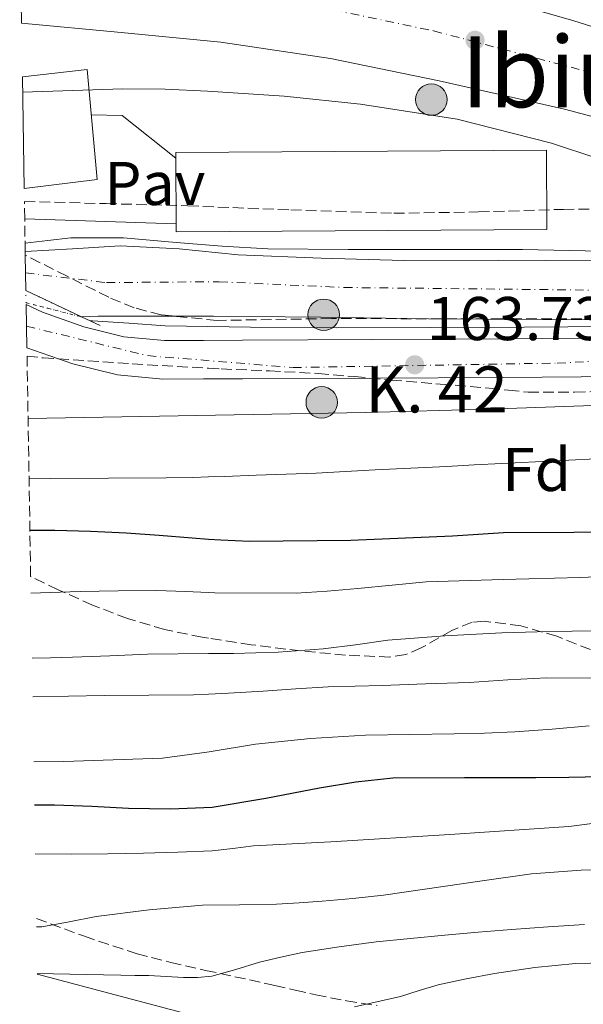
# Model space of a CAD drawing. Units: metres. Extents: x 613503 to 616931, y 4775646 to 4778016.
# Drawn here: x 613527 to 613619, y 4776296 to 4776456 of the extents above; entities that cross this region are included whole.
import ezdxf
from ezdxf.enums import TextEntityAlignment as Align

# ---------------------------------------------------------------- set-up
doc = ezdxf.new("R2010")
doc.units = ezdxf.units.M
doc.header["$MEASUREMENT"] = 0
for name, pattern in [('DGN Style 1', [1.045693079995523, 0.001739921930109024, -1.043953158065414]), ('DGN Style 3', [2.435890702152634, 1.739921930109024, -0.6959687720436097]), ('DGN Style 4', [2.7856150101045474, 1.391937544087219, -0.6959687720436097, 0.001739921930109024, -0.6959687720436097]), ('DGN Style 5', [1.217945351076317, 0.5219765790327072, -0.6959687720436097])]:
    doc.linetypes.add(name, pattern=pattern)
for name, color, linetype, lineweight in [('Boca de túnel', 1, 'Continuous', 0), ('Carretera', 9, 'Continuous', 0), ('Cauce permanente', 151, 'Continuous', 13), ('Cauce permanente (área)', 142, 'Continuous', 13), ('Cauce permanente (área) no visto', 142, 'DGN Style 5', 0), ('Cauce permanente no visto', 142, 'DGN Style 1', 13), ('Chamizo-cobertizo', 1, 'Continuous', 0), ('Cota de punto acotado terreno', 7, 'Continuous', 0), ('Curva de nivel directora', 30, 'Continuous', 30), ('Curva de nivel intermedia', 30, 'Continuous', 0), ('Edificio', 1, 'Continuous', 13), ('Eje cauce permanente (área)', 70, 'DGN Style 4', 0), ('Eje de carretera', 7, 'DGN Style 4', 0), ('Etiqueta de zona arbolada', 92, 'Continuous', 0), ('Hito kilométrico (PK) carretera', 7, 'Continuous', 0), ('Línea blanca (vial)', 7, 'Continuous', 13), ('Línea de pavimento', 1, 'Continuous', 0), ('Línea telefónica', 7, 'Continuous', 0), ('Pavimento', 7, 'Continuous', 0), ('Puente', 1, 'Continuous', 0), ('Punto acotado terreno (símbolo)', 7, 'Continuous', 0), ('Senda', 7, 'DGN Style 3', 0), ('Texto de Punto Kilométrico carretera', 7, 'Continuous', 0), ('Texto de Área (paraje) menor', 7, 'Continuous', 0), ('Zona arbolada', 92, 'DGN Style 3', 0)]:
    doc.layers.add(name, color=color, linetype=linetype, lineweight=lineweight)
doc.styles.add('Style-Arial', font='arial.ttf')

# ---------------------------------------------------------------- blocks, each defined once
blk = doc.blocks.new('5PATER')
at = {"layer": 'Punto acotado terreno (símbolo)', "linetype": 'Continuous', "lineweight": 0}
h = blk.add_hatch(color=51, dxfattribs=at)
edge = h.paths.add_edge_path()
edge.add_ellipse((0, 0), major_axis=(-0.1095731443231308, -0.1110710700762829), ratio=0.9994222409660317, start_angle=0, end_angle=360)
blk = doc.blocks.new('5HITCA')
at = {"layer": 'Boca de túnel', "linetype": 'Continuous', "lineweight": 0}
h = blk.add_hatch(color=1, dxfattribs=at)
edge = h.paths.add_edge_path()
edge.add_arc((0, 0), 0.2558578010358639, 0, 360)
at = {"layer": 'Boca de túnel', "color": 7, "linetype": 'Continuous', "lineweight": 0}
blk.add_circle((0, 0), 0.2558578010358639, dxfattribs=at)

msp = doc.modelspace()

# ---------------------------------------------------------------- linework, layer by layer
at = {"layer": 'Carretera', "color": 9, "linetype": 'Continuous', "lineweight": 0}
for points in [[(613895.3099999982, 4776296.04, 176.3600000000006), (613868.0900000005, 4776313.430000001, 175.4199999999983), (613841.6200000015, 4776330.58, 174.5500000000029), (613815.1599999992, 4776347.730000001, 173.6900000000023), (613792.670000001, 4776361.989999999, 172.9700000000012), (613769.9799999994, 4776375.960000002, 172.2799999999988), (613745.0500000004, 4776390.170000001, 171.7100000000064), (613719.48, 4776403.290000001, 171.1999999999971), (613699.8999999977, 4776412.37, 170.679999999993), (613679.9300000007, 4776420.570000002, 170.1699999999983), (613658.0199999993, 4776428.590000001, 169.75), (613635.7700000001, 4776435.609999999, 169.3999999999942), (613615.6000000021, 4776440.970000002, 169.1699999999983), (613595.260000002, 4776445.59, 168.9600000000064), (613577.6000000018, 4776449.220000002, 168.4799999999959), (613559.8000000009, 4776451.859999999, 168.25), (613543.6299999993, 4776453.42, 168.5), (613527.4499999988, 4776454.970000001, 168.75), (613527.1700000018, 4776472.180000001, 168.9900000000052)], [(613602.3700000021, 4776459.62, 169.7799999999988), (613617.0799999974, 4776455.319999999, 170.1699999999983), (613636.519999999, 4776449.190000001, 170.1900000000023), (613655.8700000012, 4776442.78, 170.1100000000006), (613673.12, 4776436.630000001, 170.2400000000052), (613690.2399999994, 4776430.100000001, 170.4900000000052), (613708.4800000006, 4776422.509999999, 171.1399999999994), (613726.3299999986, 4776414.04, 171.7700000000041), (613747.1600000004, 4776402.980000001, 172.0599999999977), (613767.6100000001, 4776391.25, 172.3500000000058), (613794.1499999984, 4776375.369999999, 172.8800000000047), (613820.5399999992, 4776359.249999999, 173.4400000000023), (613854.3199999996, 4776338.17, 174.1199999999953), (613887.9999999992, 4776316.95, 175.1600000000035), (613913.5599999984, 4776300.540000002, 176.4100000000035)], [(613624.63, 4776397.59, 165.3699999999953), (613605.6399999999, 4776397.430000001, 164.9700000000012), (613584.4799999995, 4776397.33, 164.4900000000052), (613563.329999998, 4776397.230000001, 163.9499999999971), (613557.0200000004, 4776397.2, 163.6699999999983), (613550.420000002, 4776397.170000001, 163.429999999993), (613543.0300000003, 4776397.850000001, 163.3899999999994), (613535.7700000004, 4776399.67, 163.3699999999953), (613528.3299999973, 4776402.27, 163.6499999999942), (613528.2199999979, 4776409.279999999, 163.6499999999942), (613530.8799999999, 4776408.020000001, 163.2599999999948), (613537.5699999997, 4776405.680000001, 163.3699999999953), (613544.0799999986, 4776404.040000002, 163.3899999999994), (613550.6900000025, 4776403.439999999, 163.429999999993), (613556.989999999, 4776403.470000001, 163.6699999999983), (613563.3000000011, 4776403.500000001, 163.9499999999971), (613584.4499999982, 4776403.600000001, 164.4900000000052), (613605.6000000021, 4776403.7, 164.9700000000012), (613624.5799999987, 4776403.859999998, 165.3699999999953)]]:
    msp.add_polyline3d(points, dxfattribs=at)
at = {"layer": 'Cauce permanente', "color": 151, "linetype": 'Continuous', "lineweight": 13}
msp.add_polyline3d([(613630.5499999998, 4776406.730000001, 160.8500000000058), (613612.0199999996, 4776406.850000001, 160.679999999993), (613593.4900000002, 4776406.980000001, 160.4600000000064), (613576.0499999998, 4776407.210000001, 160.0299999999988), (613558.6100000005, 4776407.369999999, 159.3099999999977), (613552.8600000005, 4776407.369999999, 158.6699999999983), (613547.0899999999, 4776407.369999999, 158.1600000000035), (613543.5099999999, 4776407.380000001, 158.1600000000035), (613539.9299999997, 4776407.369999999, 158.1600000000035), (613537.2100000001, 4776407.279999999, 158.1600000000035), (613528.1799999997, 4776411.539999999, 163.6000000000058), (613528.0800000001, 4776417.300000001, 170.320000000007), (613528.0700000003, 4776417.869999999, 158.2799999999988), (613535.7599999999, 4776418.34, 158.4799999999959), (613543.4500000002, 4776418.82, 158.6699999999983), (613553.04, 4776418.33, 158.8500000000058), (613562.6500000004, 4776417.350000001, 158.9900000000052), (613576.0800000001, 4776416.810000001, 159.179999999993), (613589.5300000003, 4776416.449999999, 159.3699999999953), (613604.8899999997, 4776416.470000001, 159.8000000000029), (613620.25, 4776416.390000001, 160.2700000000041)], dxfattribs=at)
at = {"layer": 'Cauce permanente (área)', "color": 142, "linetype": 'Continuous', "lineweight": 13}
for points in [[(613685.4800000006, 4776416.869999999, 161.2299999999959), (613681.2100000001, 4776416.230000001, 161.2299999999959), (613672.0199999996, 4776414.850000001, 161.2299999999959), (613666.4500000002, 4776414.439999999, 161.1399999999994), (613658.04, 4776414.850000001, 160.8099999999977), (613649.6200000001, 4776415.430000001, 160.5299999999988), (613634.9299999997, 4776415.930000001, 160.4100000000035), (613620.25, 4776416.390000001, 160.2700000000041), (613604.8899999997, 4776416.470000001, 159.8000000000029), (613589.5300000003, 4776416.449999999, 159.3699999999953), (613576.0800000001, 4776416.810000001, 159.179999999993), (613562.6500000004, 4776417.350000001, 158.9900000000052), (613553.04, 4776418.33, 158.8500000000058), (613543.4500000002, 4776418.82, 158.6699999999983), (613535.7599999999, 4776418.34, 158.4799999999959), (613528.0700000003, 4776417.869999999, 158.2799999999988)], [(613702.8799999999, 4776398.230000001, 162.3500000000058), (613694.2699999996, 4776401.17, 161.9199999999983), (613683.2999999998, 4776403.710000001, 161.3899999999994), (613672.7300000006, 4776405.32, 161.0399999999936), (613664.0899999999, 4776405.77, 161.0099999999948), (613655.4500000002, 4776406.210000001, 160.9700000000012), (613643, 4776406.600000001, 160.9100000000035), (613630.5499999998, 4776406.730000001, 160.8500000000058), (613612.0199999996, 4776406.850000001, 160.679999999993), (613593.4900000002, 4776406.980000001, 160.4600000000064), (613576.0499999998, 4776407.210000001, 160.0299999999988), (613558.6100000005, 4776407.369999999, 159.3099999999977), (613552.8600000005, 4776407.369999999, 158.6699999999983), (613547.0899999999, 4776407.369999999, 158.1600000000035), (613543.5099999999, 4776407.380000001, 158.1600000000035), (613539.9299999997, 4776407.369999999, 158.1600000000035), (613537.2100000001, 4776407.279999999, 158.1600000000035)]]:
    msp.add_polyline3d(points, dxfattribs=at)
at = {"layer": 'Cauce permanente (área) no visto', "color": 142, "linetype": 'DGN Style 5', "lineweight": 0, "extrusion": (0.2310673659821162, -0.0587938075861485, 0.971159698797067), "elevation": -138901.1449087206, "flags": 128}
msp.add_lwpolyline([(4780205.062345353, 566437.3791208459), (4780205.062345353, 566427.8165636563)], dxfattribs=at)
at = {"layer": 'Cauce permanente no visto', "color": 142, "linetype": 'DGN Style 1', "lineweight": 13}
msp.add_polyline3d([(613537.2100000001, 4776407.279999999, 163.3699999999953), (613537.2100000001, 4776407.279999999, 158.1600000000035), (613528.2100000001, 4776409.57, 160.4400000000023), (613528.1799999997, 4776411.539999999, 165.5200000000041)], close=True, dxfattribs=at)
at = {"layer": 'Chamizo-cobertizo', "color": 1, "linetype": 'Continuous', "lineweight": 0}
msp.add_polyline3d([(613527.9000000004, 4776428.140000001, 161.570000000007), (613527.5999999996, 4776446.25, 167.0899999999965), (613538.0999999996, 4776447.430000001, 167.320000000007), (613539.7599999999, 4776429.550000001, 161.9600000000064)], close=True, dxfattribs=at)
msp.add_polyline3d([(613527.5999999996, 4776446.25, 167.0899999999965), (613538.0999999996, 4776447.430000001, 167.320000000007), (613539.7599999999, 4776429.550000001, 161.9600000000064), (613527.9000000004, 4776428.140000001, 161.570000000007)], dxfattribs=at)
at = {"layer": 'Curva de nivel directora', "color": 30, "linetype": 'Continuous', "lineweight": 30, "flags": 128}
for points, elevation in [([(613627.7099999996, 4776372.420000002), (613617.1199999994, 4776372.300000001), (613605.6999999997, 4776372.230000001), (613601.5599999981, 4776371.970000003), (613597.4299999997, 4776371.699999999), (613580.9299999995, 4776370.980000002), (613564.4400000006, 4776370.850000001), (613559.8000000003, 4776371.04), (613557.82, 4776371.17), (613555.169999999, 4776371.350000001), (613549.8099999991, 4776371.78), (613544.4400000002, 4776372.189999999), (613538.6499999989, 4776372.460000002), (613532.8499999986, 4776372.590000002), (613528.8299999996, 4776372.62)], 175), ([(613631.04, 4776332.440000001), (613621.5699999996, 4776332.630000001), (613616.2599999988, 4776332.539999999), (613610.9500000002, 4776332.45), (613599.3299999996, 4776332.49), (613587.72, 4776332.4), (613581.7399999986, 4776331.79), (613575.7999999998, 4776330.82), (613567.1099999994, 4776329.100000001), (613558.3899999999, 4776327.630000001), (613551.6199999996, 4776327.36), (613544.8499999992, 4776327.520000001), (613538.85, 4776327.82), (613532.8399999996, 4776328.030000002), (613529.5699999996, 4776328.010000001)], 200)]:
    msp.add_lwpolyline(points, dxfattribs=dict(at, elevation=elevation))
at = {"layer": 'Curva de nivel intermedia', "color": 30, "linetype": 'Continuous', "lineweight": 0, "flags": 128}
for points, elevation in [([(613527.6400000006, 4776443.739999999), (613535.7800000011, 4776444.019999999), (613543.9100000004, 4776444.31), (613550.7900000003, 4776444.26), (613557.6700000003, 4776443.930000001), (613570.1000000001, 4776443.100000001), (613582.5000000009, 4776441.819999999), (613598.1500000015, 4776439.390000001), (613613.4800000006, 4776435.480000001), (613628.5099999999, 4776430.5), (613643.49, 4776425.429999999), (613651.8099999994, 4776422.539999999), (613660.2000000002, 4776419.67), (613666.9500000004, 4776418.359999999), (613673.8300000003, 4776418.199999998), (613677.2200000011, 4776418.300000001), (613680.6100000018, 4776418.449999998), (613681.6, 4776418.509999999)], 165), ([(613528.0499999997, 4776419.269999999), (613531.76, 4776419.689999999), (613535.4600000015, 4776420.119999998), (613543.990000001, 4776420.109999999), (613552.5499999995, 4776419.350000001), (613560.0000000015, 4776418.759999999), (613567.4600000003, 4776418.33), (613580.4800000002, 4776418.23), (613593.5100000014, 4776418.199999998), (613608.770000001, 4776418.199999998), (613624.0400000017, 4776417.880000001)], 160.0000000000005), ([(613714.2100000011, 4776392.149999999), (613703.0800000001, 4776396.800000001), (613691.6200000001, 4776400.599999998), (613681.4099999998, 4776402.849999999), (613671.0800000011, 4776404.179999999), (613659.8800000006, 4776404.859999998), (613648.6800000002, 4776405.209999999), (613647.6000000006, 4776405.41), (613646.5600000012, 4776405.08), (613646.4400000004, 4776402.9), (613646.2500000005, 4776400.09), (613646.0500000014, 4776397.27), (613646.1000000007, 4776396.019999999), (613645.6, 4776394.9), (613642.8600000021, 4776393.140000001), (613638.0000000005, 4776391.81), (613623.2700000005, 4776392.980000001), (613603.2700000001, 4776392.310000001), (613583.2699999998, 4776391.77), (613555.8999999999, 4776391.289999999), (613528.5300000003, 4776390.800000002)], 165), ([(613623.2000000012, 4776405.699999999), (613609.0599999992, 4776405.59), (613593.7999999997, 4776405.550000002), (613578.5300000012, 4776405.529999999), (613564.6399999995, 4776405.609999999), (613550.7600000014, 4776405.849999999), (613544.8700000015, 4776406.26), (613538.9800000018, 4776406.62), (613538.6300000009, 4776406.62)], 160.0000000000005), ([(613713.8500000013, 4776369.199999998), (613709.1100000005, 4776371.890000001), (613706.0500000005, 4776373.310000001), (613702.9000000011, 4776374.529999999), (613691.570000001, 4776378.650000001), (613680.0000000016, 4776381.949999998), (613676.1900000006, 4776382.689999999), (613672.3600000018, 4776383.309999999), (613667.9299999995, 4776384.02), (613663.4800000014, 4776384.560000001), (613659.4100000013, 4776384.789999999), (613655.35, 4776384.880000001), (613651.6799999997, 4776384.930000001), (613648.0200000008, 4776384.960000001), (613644.1600000006, 4776384.980000001), (613640.2900000014, 4776384.949999999), (613622.8500000003, 4776384.34), (613605.4100000014, 4776383.49), (613600.9400000012, 4776383.249999999), (613596.4700000007, 4776383.01), (613590.6600000015, 4776382.739999999)], 170.0000000000002), ([(613590.6600000015, 4776382.739999999), (613584.8500000001, 4776382.470000001), (613580.0600000002, 4776382.189999999), (613575.27, 4776381.939999999), (613570.4000000019, 4776381.769999999), (613565.5400000003, 4776381.600000001), (613560.4100000006, 4776381.4), (613557.82, 4776381.319999999), (613555.2800000008, 4776381.230000001), (613550.9300000012, 4776381.15), (613532.2300000016, 4776381.029999999), (613528.6900000012, 4776381.019999998)], 170.0000000000004), ([(613624.5900000016, 4776365.26), (613618.1000000006, 4776364.980000001), (613605.6200000015, 4776364.659999998), (613593.1400000004, 4776364.259999999), (613587.5900000003, 4776363.76), (613582.0500000016, 4776363.189999998), (613577.0600000004, 4776362.75), (613572.0500000013, 4776362.430000001), (613558.8400000016, 4776362.509999999), (613557.82, 4776362.56), (613554.1000000006, 4776362.71), (613549.3600000021, 4776362.869999998), (613543.1600000017, 4776362.83), (613536.9600000012, 4776362.689999999), (613532.130000001, 4776362.550000001), (613529.0000000017, 4776362.42)], 180.0000000000005), ([(613529.1700000018, 4776351.889999999), (613532.1600000003, 4776351.960000001), (613535.7200000007, 4776352.03), (613541.8200000006, 4776352.289999999), (613547.9200000004, 4776352.550000001), (613557.82, 4776352.630000001), (613561.8400000011, 4776352.640000001), (613569.1400000012, 4776352.890000001), (613576.4200000011, 4776353.38), (613581.6700000016, 4776354.07), (613586.9199999998, 4776354.789999999), (613596.1500000011, 4776355.529999998), (613605.4000000004, 4776356), (613611.1200000001, 4776356.149999999), (613616.8500000011, 4776356.270000001), (613620.9700000006, 4776356.349999999)], 185.0000000000002), ([(613627.6300000015, 4776348.619999999), (613612.7200000006, 4776348.720000001), (613606.4100000006, 4776348.4), (613600.1000000007, 4776347.949999998), (613593.0399999997, 4776347.710000002), (613585.9699999999, 4776347.470000001), (613581.6100000013, 4776347.350000001), (613577.2500000005, 4776347.220000001), (613571.9700000009, 4776346.890000002), (613566.6900000013, 4776346.509999999), (613561.0499999998, 4776346.21), (613557.82, 4776346.050000001), (613555.4000000015, 4776345.939999999), (613540.8700000006, 4776345.84), (613529.2800000012, 4776345.640000001)], 190), ([(613619.6000000003, 4776340.900000001), (613613.560000001, 4776340.389999999), (613607.5100000004, 4776339.939999999), (613602.6100000008, 4776339.73), (613597.7000000001, 4776339.59), (613590.5000000006, 4776339.49), (613583.300000001, 4776339.380000001), (613574.3700000015, 4776338.829999999), (613565.4599999998, 4776337.949999998), (613557.9200000007, 4776336.689999999), (613550.3700000001, 4776335.65), (613534.3300000004, 4776335.13), (613529.4600000001, 4776335.039999999)], 195.0000000000004), ([(613620.0499999997, 4776325.060000001), (613616.3100000002, 4776324.59), (613596.9800000003, 4776323.289999999), (613577.6399999993, 4776322.080000001), (613571.3800000009, 4776321.759999999), (613565.1200000001, 4776321.430000001), (613561.7699999996, 4776321.01), (613558.4000000011, 4776320.61), (613552.8300000011, 4776320.38), (613547.2499999999, 4776320.239999999), (613541.4200000004, 4776320.140000001), (613535.5900000011, 4776320.069999999), (613529.7000000014, 4776320.140000001)], 205.0000000000003), ([(613622.3200000006, 4776317.55), (613618.2600000015, 4776317.51), (613610.2199999993, 4776316.890000001), (613602.2199999996, 4776315.769999999), (613586.2300000014, 4776313.429999999), (613581.2400000002, 4776312.900000001), (613576.2400000001, 4776312.430000001), (613572.5300000019, 4776312.17), (613568.8200000015, 4776311.970000001), (613562.8200000002, 4776311.88), (613556.8200000009, 4776311.789999999), (613548.1999999997, 4776311.059999999), (613539.600000001, 4776309.970000001), (613535.1799999998, 4776309.119999999), (613530.7600000009, 4776308.31), (613529.9000000004, 4776308.27)], 210), ([(613618.8200000003, 4776308.660000001), (613612.9100000005, 4776308.29), (613607.0000000007, 4776307.859999998), (613601.5900000016, 4776307.42), (613596.1800000002, 4776306.96), (613590.6100000001, 4776306.42), (613585.04, 4776305.829999999), (613579.0200000008, 4776305.06), (613573.0100000004, 4776304.099999999), (613569.5400000013, 4776303.380000001), (613566.0800000012, 4776302.55), (613562.2500000001, 4776301.369999999), (613558.360000001, 4776300.289999999), (613556.0499999997, 4776300.050000001), (613553.7499999999, 4776300.08), (613550.9300000012, 4776300.240000002), (613548.1000000014, 4776300.369999998), (613545.8300000004, 4776300.410000001), (613543.5599999996, 4776300.449999998), (613540.760000001, 4776300.509999999), (613537.9699999993, 4776300.560000001), (613530.03, 4776300.690000001)], 215), ([(613673.8300000003, 4776294.53), (613668.1700000009, 4776296.09), (613662.440000002, 4776297.349999999), (613656.7100000011, 4776298.399999999), (613650.9800000001, 4776299.409999999), (613644.620000001, 4776300.5), (613638.2400000017, 4776301.510000001), (613632.6900000018, 4776302.029999999), (613627.1100000006, 4776302.269999998), (613622.2400000001, 4776302.429999999), (613617.3800000009, 4776302.349999999), (613610.7699999993, 4776301.710000002), (613604.2000000001, 4776300.690000001), (613599.6100000012, 4776299.850000001), (613595.0600000003, 4776298.849999999), (613592.0200000005, 4776297.930000001), (613588.9800000007, 4776296.990000002), (613581.5000000017, 4776295.31)], 220.0000000000005)]:
    msp.add_lwpolyline(points, dxfattribs=dict(at, elevation=elevation))
at = {"layer": 'Edificio', "color": 1, "linetype": 'Continuous', "lineweight": 13, "elevation": 168.5800000000018, "flags": 128}
msp.add_lwpolyline([(613612.7199999997, 4776421.470000001), (613552.5800000001, 4776421.08), (613552.5, 4776433.949999999), (613612.6399999997, 4776434.34), (613612.7199999997, 4776421.470000001)], close=True, dxfattribs=at)
at = {"layer": 'Edificio', "color": 51, "linetype": 'Continuous', "lineweight": 13, "elevation": 168.5800000000018, "flags": 128}
msp.add_lwpolyline([(613552.5800000001, 4776421.08), (613552.5, 4776433.949999999), (613612.6399999997, 4776434.34), (613612.7199999997, 4776421.470000001), (613552.5800000001, 4776421.08)], dxfattribs=at)
at = {"layer": 'Eje cauce permanente (área)', "color": 70, "linetype": 'DGN Style 4', "lineweight": 0}
msp.add_polyline3d([(613528.1299999999, 4776414.42, 160.4400000000023), (613541.25, 4776412.850000001, 158.3899999999994), (613559.5300000003, 4776412.980000001, 159.1100000000006), (613579.8099999996, 4776412.050000001, 159.6699999999983), (613630.2400000002, 4776411.52, 160.6000000000058), (613673.25, 4776409.67, 161.1199999999953), (613696.0700000003, 4776407, 166.8600000000006), (613712.6100000005, 4776401.119999999, 167.9400000000023), (613727.1500000004, 4776394.720000001, 167.6900000000023), (613744.6900000004, 4776384.350000001, 169.4499999999971), (613758.4299999997, 4776373.140000001, 168.0599999999977), (613768.5700000003, 4776361.529999999, 163.8600000000006), (613782.1799999997, 4776342.449999999, 164.6000000000058), (613796.3200000003, 4776326.57, 165.0599999999977), (613834.7000000002, 4776293.289999999, 165.7599999999948), (613876.8600000005, 4776261.66, 166.2700000000041), (613902.4299999997, 4776245.949999999, 167.0200000000041)], dxfattribs=at)
at = {"layer": 'Eje de carretera', "color": 7, "linetype": 'DGN Style 4', "lineweight": 0}
for points in [[(613527.3099999975, 4776463.57, 168.8699999999954), (613569.5900000005, 4776458.86, 168.6199999999955), (613594.3399999985, 4776453.710000001, 169.3099999999977), (613622.6600000004, 4776446.189999999, 169.679999999993), (613660.8799999974, 4776434.310000001, 169.9999999999999), (613685.7300000006, 4776425.300000002, 170.3500000000057), (613704.9400000018, 4776417.180000001, 170.9299999999931), (613725.3400000001, 4776407.08, 171.4499999999971), (613760.3899999999, 4776388.26, 172.1199999999955), (613809.4999999991, 4776359.140000002, 172.9400000000022), (613868.8299999975, 4776320.770000001, 175.020000000004), (613921.7099999997, 4776287.490000002, 177.070000000007), (613971.5599999987, 4776253.270000001, 179.5299999999989), (614009.9799999993, 4776220.790000001, 181.5099999999948), (614048.5599999984, 4776184.61, 184.1499999999943), (614082.6200000005, 4776144.2, 186.479999999996), (614106.5100000022, 4776113.380000002, 188.1399999999995), (614136.6099999989, 4776066.230000001, 190.4700000000012), (614179.73, 4775989.080000001, 194.1900000000023), (614206.0699999994, 4775941.330000001, 195.9299999999931), (614249.9899999985, 4775861.83, 194.8699999999953), (614270.1499999977, 4775826.460000001, 193.1100000000007)], [(613528.2799999998, 4776405.779999999, 163.6499999999943), (613547.9200000004, 4776400.990000002, 163.4199999999984), (613571.5300000006, 4776399.060000001, 164.1600000000035), (613614.4100000003, 4776399.78, 165.1499999999941), (613648.129999998, 4776401.470000003, 165.4199999999983), (613662.3099999981, 4776401.26, 165.8500000000057), (613680.86, 4776397.890000002, 166.0299999999989), (613708.6799999991, 4776386.34, 166.4799999999958), (613747.2199999981, 4776359.830000001, 167.6699999999982), (613783.8399999993, 4776327.53, 168.479999999996), (613817.0799999987, 4776297.150000002, 169.570000000007), (613854.3500000003, 4776261.74, 170.3699999999955), (613871.6900000008, 4776248.720000003, 170.6300000000046), (613897.7100000005, 4776229.92, 171.2100000000065), (613925.649999998, 4776214.49, 172.3500000000059), (613955.0399999984, 4776198.100000001, 173.8899999999995), (613990.6999999986, 4776180.260000001, 175.1000000000059), (614013.3399999987, 4776166.279999999, 175.679999999993)]]:
    msp.add_polyline3d(points, dxfattribs=at)
at = {"layer": 'Línea blanca (vial)', "color": 7, "linetype": 'Continuous', "lineweight": 13}
for points in [[(613527.1700000013, 4776472.180000001, 168.9900000000053), (613540.6700000018, 4776470.790000002, 168.8500000000059), (613554.1700000021, 4776469.400000001, 168.6999999999971), (613570.9299999994, 4776466.970000002, 168.8800000000048), (613587.5199999989, 4776463.449999999, 169.3399999999966), (613602.3700000016, 4776459.62, 169.7799999999989), (613617.0799999969, 4776455.32, 170.1699999999982), (613636.5199999985, 4776449.190000001, 170.1900000000023), (613655.8700000007, 4776442.78, 170.1100000000007), (613673.1199999995, 4776436.630000002, 170.2400000000052), (613690.239999999, 4776430.100000001, 170.4900000000052), (613708.4800000001, 4776422.51, 171.1399999999995), (613726.3299999981, 4776414.040000001, 171.7700000000042), (613747.1599999999, 4776402.980000001, 172.0599999999976), (613767.6099999996, 4776391.250000001, 172.3500000000059), (613794.1499999979, 4776375.37, 172.8800000000047), (613820.5399999986, 4776359.25, 173.4400000000024), (613854.3199999991, 4776338.17, 174.1199999999954), (613887.9999999988, 4776316.950000001, 175.1600000000035), (613913.5599999981, 4776300.540000003, 176.4100000000036)], [(613527.4499999983, 4776454.970000002, 168.75), (613543.6299999988, 4776453.42, 168.5000000000001), (613559.8000000003, 4776451.859999999, 168.2500000000001), (613577.6000000013, 4776449.220000003, 168.479999999996), (613595.2600000015, 4776445.59, 168.9600000000064), (613615.6000000016, 4776440.970000003, 169.1699999999983), (613635.7699999998, 4776435.61, 169.3999999999942), (613658.0199999987, 4776428.590000002, 169.75), (613679.9300000002, 4776420.570000002, 170.1699999999982), (613699.8999999971, 4776412.370000001, 170.679999999993), (613719.4799999995, 4776403.290000002, 171.1999999999971), (613745.0499999999, 4776390.170000001, 171.7100000000064), (613769.9799999989, 4776375.960000002, 172.2799999999989), (613792.6700000004, 4776361.99, 172.9700000000011), (613815.1599999988, 4776347.730000001, 173.6900000000023), (613841.6200000009, 4776330.580000001, 174.5500000000028), (613868.0900000001, 4776313.430000001, 175.4199999999983), (613895.3099999977, 4776296.040000001, 176.3600000000006)], [(613528.2199999974, 4776409.279999999, 163.6499999999943), (613530.8799999993, 4776408.020000001, 163.2599999999947), (613537.5699999993, 4776405.680000001, 163.3699999999955), (613544.0799999981, 4776404.040000003, 163.3899999999995), (613550.690000002, 4776403.439999999, 163.429999999993), (613556.9899999985, 4776403.470000001, 163.6699999999983), (613563.3000000007, 4776403.500000002, 163.9499999999971), (613584.4499999977, 4776403.600000001, 164.4900000000054), (613605.6000000016, 4776403.7, 164.9700000000011), (613624.5799999982, 4776403.859999999, 165.3699999999954), (613643.5500000003, 4776404.020000001, 165.6699999999983), (613657.6900000002, 4776403.020000001, 165.8099999999977), (613671.7800000008, 4776400.940000001, 165.929999999993), (613683.3000000007, 4776398.880000002, 166.050000000003), (613694.6199999999, 4776395.820000002, 166.1900000000024), (613704.4400000012, 4776391.850000001, 166.3500000000058), (613713.760000002, 4776386.86, 166.5700000000071)], [(613719.1299999985, 4776376.210000004, 166.9700000000011), (613710.6399999993, 4776381.42, 166.5700000000071), (613701.7800000013, 4776386.17, 166.3500000000058), (613692.6299999983, 4776389.869999999, 166.1900000000024), (613681.9200000018, 4776392.76, 166.050000000003), (613670.7699999983, 4776394.76, 165.929999999993), (613657.0100000006, 4776396.790000002, 165.8099999999977), (613643.3599999981, 4776397.750000001, 165.6699999999983), (613624.6299999995, 4776397.59, 165.3699999999954), (613605.6399999994, 4776397.430000001, 164.9700000000011), (613584.479999999, 4776397.33, 164.4900000000054), (613563.3299999975, 4776397.230000002, 163.9499999999971), (613557.0199999998, 4776397.200000001, 163.6699999999983), (613550.4200000016, 4776397.170000002, 163.429999999993), (613543.0299999998, 4776397.850000001, 163.3899999999995), (613535.7699999999, 4776399.670000001, 163.3699999999955), (613528.3299999969, 4776402.270000001, 163.6499999999943)]]:
    msp.add_polyline3d(points, dxfattribs=at)
at = {"layer": 'Línea de pavimento', "color": 1, "linetype": 'Continuous', "lineweight": 0, "elevation": 162.5, "flags": 128}
msp.add_lwpolyline([(613538.7800000003, 4776440.09), (613543.79, 4776439.970000001), (613552.5, 4776433.02)], dxfattribs=at)
at = {"layer": 'Línea de pavimento', "color": 1, "linetype": 'Continuous', "lineweight": 0, "extrusion": (0.02355408031364867, -0.0007854553012339052, 0.9997222556093007), "elevation": 10861.81526756066, "flags": 128}
msp.add_lwpolyline([(4794217.57913408, -453866.8467152162), (4794217.579134079, -453891.4572190711)], dxfattribs=at)
at = {"layer": 'Línea telefónica', "color": 7, "linetype": 'Continuous', "lineweight": 0}
msp.add_polyline3d([(614006.1499999987, 4775658.980000001, 291.8300000000018), (613955.7699999999, 4775937.880000002, 272.1300000000047), (613666.3899999999, 4776264.460000002, 235.5099999999948), (613530.0300000005, 4776300.59, 215.0399999999936)], dxfattribs=at)
at = {"layer": 'Puente', "color": 1, "linetype": 'Continuous', "lineweight": 0, "extrusion": (0.0208283720055912, -0.009826009384386184, 0.9997347790585135), "elevation": -33990.71483692317, "flags": 128}
msp.add_lwpolyline([(4581604.039323185, 1482647.462259211), (4581604.039323184, 1482657.449320841)], dxfattribs=at)
at = {"layer": 'Puente', "color": 1, "linetype": 'Continuous', "lineweight": 0, "extrusion": (0.02183545260130205, -0.01026266272261196, 0.9997089030130413), "elevation": -35458.47182889306, "flags": 128}
msp.add_lwpolyline([(4583736.68457952, 1476003.168742007), (4583736.684579519, 1476006.484537537)], dxfattribs=at)
at = {"layer": 'Senda', "color": 7, "linetype": 'DGN Style 3', "lineweight": 0}
msp.add_polyline3d([(613529.879999998, 4776309.630000001, 209.4299999999931), (613537.670000002, 4776306.75, 211.570000000007), (613546.2100000004, 4776303.910000001, 213.3600000000005), (613551.699999998, 4776302.490000002, 213.9199999999982), (613557.3399999995, 4776301.220000002, 214.5599999999977), (613568.579999998, 4776298.790000003, 217.3099999999977), (613571.8900000005, 4776298.01, 217.9199999999983), (613575.2199999986, 4776297.25, 218.5899999999965), (613580.1799999987, 4776296.290000001, 219.4199999999984), (613585.1899999997, 4776295.520000001, 220.3300000000019)], dxfattribs=at)
at = {"layer": 'Zona arbolada', "color": 92, "linetype": 'DGN Style 3', "lineweight": 0}
for points in [[(613633.0099999999, 4776406.939999999, 170.4400000000023), (613605.3899999997, 4776406.949999999, 170.5599999999977), (613577.7800000003, 4776407.01, 170.6999999999971), (613559.2100000001, 4776406.699999999, 170.7799999999988), (613550.1200000001, 4776407.619999999, 170.75), (613545.7699999996, 4776408.75, 170.7100000000064), (613541.6200000001, 4776410.460000001, 170.6300000000047), (613534.8499999996, 4776413.880000001, 170.4799999999959), (613528.0800000001, 4776417.300000001, 170.320000000007), (613528.0700000003, 4776417.869999999, 158.2799999999988), (613527.9800000006, 4776423.210000001, 162.4400000000023), (613527.9400000004, 4776426.01, 170.1199999999953), (613541.2100000001, 4776425.66, 170.0299999999988), (613554.4800000006, 4776425.310000001, 169.929999999993), (613571.1799999997, 4776424.630000001, 169.9799999999959), (613587.8899999997, 4776424.09, 170.1199999999953), (613601.6500000004, 4776424.310000001, 170.1600000000035), (613615.4100000003, 4776424.730000001, 170.179999999993), (613627.7599999999, 4776424.9, 170.1499999999942)], [(613527.9400000004, 4776426.01, 170.1199999999953), (613541.2100000001, 4776425.66, 170.0299999999988), (613554.4800000006, 4776425.310000001, 169.929999999993), (613571.1799999997, 4776424.630000001, 169.9799999999959), (613587.8899999997, 4776424.09, 170.1199999999953), (613601.6500000004, 4776424.310000001, 170.1600000000035), (613615.4100000003, 4776424.730000001, 170.179999999993), (613627.7599999999, 4776424.9, 170.1499999999942)], [(613633.0099999999, 4776406.939999999, 170.4400000000023), (613605.3899999997, 4776406.949999999, 170.5599999999977), (613577.7800000003, 4776407.01, 170.6999999999971), (613559.2100000001, 4776406.699999999, 170.7799999999988), (613550.1200000001, 4776407.619999999, 170.75), (613545.7699999996, 4776408.75, 170.7100000000064), (613541.6200000001, 4776410.460000001, 170.6300000000047), (613534.8499999996, 4776413.880000001, 170.4799999999959), (613528.0800000001, 4776417.300000001, 170.320000000007)], [(613619.7800000003, 4776353.279999999, 195.5299999999988), (613614.3200000003, 4776355.439999999, 194.179999999993), (613608.4699999997, 4776357.130000001, 193.2299999999959), (613602.5300000003, 4776357.890000001, 192.7400000000052), (613600.5999999996, 4776357.710000001, 192.7100000000064), (613597.29, 4776356.4, 192.8399999999965), (613592.3399999999, 4776353.550000001, 193.179999999993), (613589.8300000001, 4776352.470000001, 193.3099999999977), (613587.25, 4776352.08, 193.3300000000017), (613580.0199999996, 4776352.4, 193.1999999999971), (613572.7599999999, 4776353.07, 192.5200000000041), (613564.75, 4776354.08, 191.1300000000047), (613557.8200000003, 4776355.130000001, 189.9100000000035), (613556.79, 4776355.279999999, 189.7299999999959), (613550.6600000003, 4776356.550000001, 188.6499999999942), (613544.6799999997, 4776358.32, 187.570000000007), (613539, 4776360.52, 186.2200000000012), (613533.4100000003, 4776362.980000001, 184.9499999999971), (613528.9500000002, 4776365.140000001, 184.25), (613528.3600000005, 4776400.92, 171.9400000000023), (613530.9600000001, 4776400.640000001, 172.0099999999948), (613545.4199999999, 4776399.65, 172.3800000000047), (613557.8200000003, 4776398.949999999, 172.6999999999971), (613559.8799999999, 4776398.83, 172.7599999999948), (613567.7300000006, 4776398.51, 173.320000000007), (613575.5899999999, 4776398.100000001, 173.9100000000035), (613581.5199999996, 4776397.58, 174.0200000000041), (613587.4400000004, 4776397.029999999, 174.1300000000047), (613595.4000000004, 4776396.369999999, 174.4400000000023), (613603.3499999996, 4776395.730000001, 174.7400000000052), (613606.5099999999, 4776395.359999999, 174.8500000000058), (613609.6799999997, 4776395.07, 174.9499999999971), (613617.2300000006, 4776395.050000001, 175.2799999999988), (613624.7699999996, 4776395.220000001, 175.5099999999948)], [(613528.3600000005, 4776400.92, 171.9400000000023), (613530.9600000001, 4776400.640000001, 172.0099999999948), (613545.4199999999, 4776399.65, 172.3800000000047), (613557.8200000003, 4776398.949999999, 172.6999999999971), (613559.8799999999, 4776398.83, 172.7599999999948), (613567.7300000006, 4776398.51, 173.320000000007), (613575.5899999999, 4776398.100000001, 173.9100000000035), (613581.5199999996, 4776397.58, 174.0200000000041), (613587.4400000004, 4776397.029999999, 174.1300000000047), (613595.4000000004, 4776396.369999999, 174.4400000000023), (613603.3499999996, 4776395.730000001, 174.7400000000052), (613606.5099999999, 4776395.359999999, 174.8500000000058), (613609.6799999997, 4776395.07, 174.9499999999971), (613617.2300000006, 4776395.050000001, 175.2799999999988), (613624.7699999996, 4776395.220000001, 175.5099999999948)], [(613619.7800000003, 4776353.279999999, 195.5299999999988), (613614.3200000003, 4776355.439999999, 194.179999999993), (613608.4699999997, 4776357.130000001, 193.2299999999959), (613602.5300000003, 4776357.890000001, 192.7400000000052), (613600.5999999996, 4776357.710000001, 192.7100000000064), (613597.29, 4776356.4, 192.8399999999965), (613592.3399999999, 4776353.550000001, 193.179999999993), (613589.8300000001, 4776352.470000001, 193.3099999999977), (613587.25, 4776352.08, 193.3300000000017), (613580.0199999996, 4776352.4, 193.1999999999971), (613572.7599999999, 4776353.07, 192.5200000000041), (613564.75, 4776354.08, 191.1300000000047), (613557.8200000003, 4776355.130000001, 189.9100000000035), (613556.79, 4776355.279999999, 189.7299999999959), (613550.6600000003, 4776356.550000001, 188.6499999999942), (613544.6799999997, 4776358.32, 187.570000000007), (613539, 4776360.52, 186.2200000000012), (613533.4100000003, 4776362.980000001, 184.9499999999971), (613528.9500000002, 4776365.140000001, 184.25)]]:
    msp.add_polyline3d(points, dxfattribs=at)

# ---------------------------------------------------------------- block references
at = {"layer": 'Hito kilométrico (PK) carretera', "color": 7, "linetype": 'Continuous', "lineweight": 0, "xscale": 10, "yscale": 10, "zscale": 10}
for p in [(613593.9699999979, 4776442.55, 166.7299999999959), (613576.510000001, 4776407.619999998, 160), (613576.1900000013, 4776393.4, 164.679999999993)]:
    msp.add_blockref('5HITCA', p, dxfattribs=at)
at = {"layer": 'Punto acotado terreno (símbolo)', "color": 7, "linetype": 'Continuous', "lineweight": 0, "xscale": 10, "yscale": 10, "zscale": 10}
for p in [(613601.0599999975, 4776452.180000001, 169.6799999999935), (613591.2699999994, 4776399.51, 163.7299999999964)]:
    msp.add_blockref('5PATER', p, dxfattribs=at)

# ---------------------------------------------------------------- texts
at = {"layer": 'Cota de punto acotado terreno', "color": 7, "linetype": 'Continuous', "lineweight": 0, "style": 'Style-Arial'}
msp.add_text('163.73', height=7.000000000000002, dxfattribs=at).set_placement((613593.2500000005, 4776403.51, 163.7299999999959))
at = {"layer": 'Etiqueta de zona arbolada', "color": 92, "linetype": 'Continuous', "lineweight": 0, "style": 'Style-Arial'}
msp.add_text('Fd', height=7.000000000000002, dxfattribs=at).set_placement((613611.0574413653, 4776382.520010002, 170.5), align=Align.MIDDLE_CENTER)
at = {"layer": 'Pavimento', "color": 7, "linetype": 'Continuous', "lineweight": 0, "style": 'Style-Arial'}
msp.add_text('Pav', height=7.000000000000002, dxfattribs=at).set_placement((613549.0983405028, 4776428.942083661, 162.2799999999988), align=Align.MIDDLE_CENTER)
at = {"layer": 'Texto de Punto Kilométrico carretera', "color": 7, "linetype": 'Continuous', "lineweight": 0, "style": 'Style-Arial'}
msp.add_text('K. 42', height=7.5, dxfattribs=at).set_placement((613583.2700000004, 4776391.769999999, 165))
at = {"layer": 'Texto de Área (paraje) menor', "color": 7, "linetype": 'Continuous', "lineweight": 0, "style": 'Style-Arial'}
msp.add_text('Ibiun', height=11.5, dxfattribs=at).set_placement((613617.624118299, 4776447.050010001, 169.4400000000023), align=Align.MIDDLE_CENTER)

doc.saveas('drawing.dxf')
